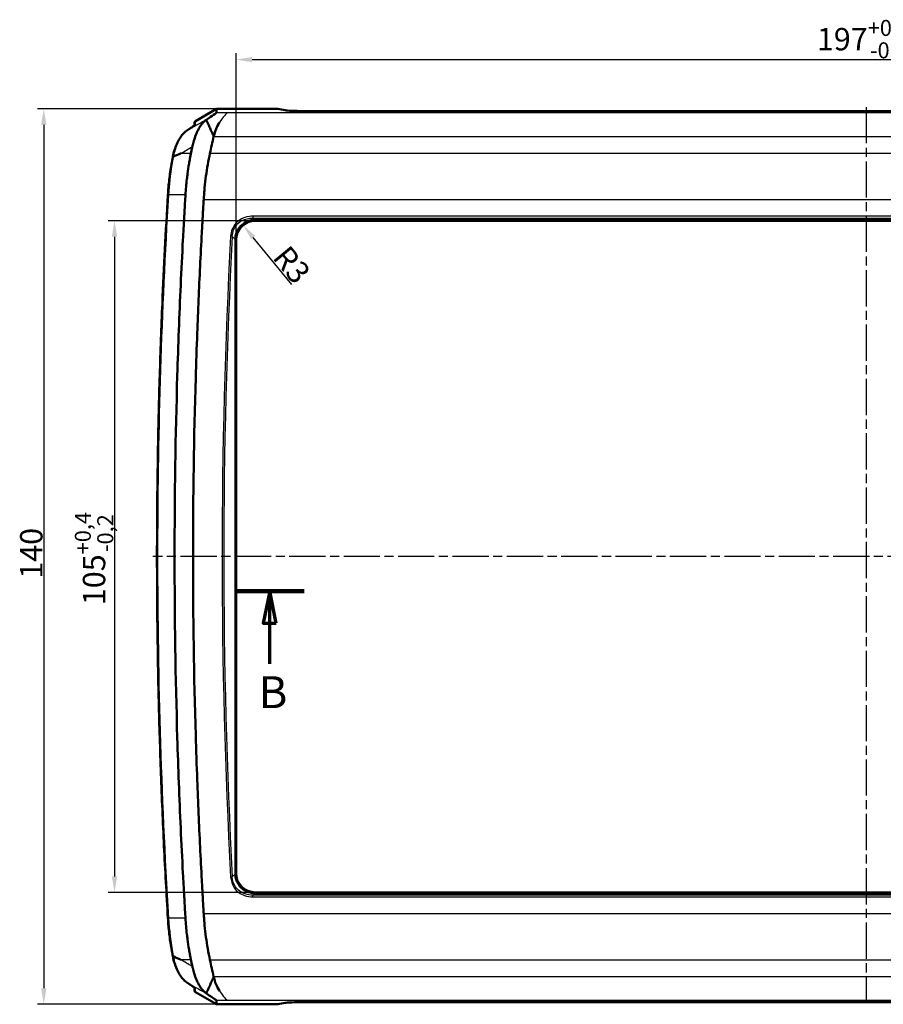
# Model space of a CAD drawing. Units: millimetres. Extents: x 1 to 1679, y 1 to 1185.
# Drawn here: x 162 to 297, y 875 to 1029 of the extents above; entities that cross this region are included whole.
import ezdxf

# ---------------------------------------------------------------- set-up
doc = ezdxf.new("R2010")
doc.units = ezdxf.units.MM
doc.linetypes.add('CHAIN', pattern=[0.3543, 0.2362, -0.0295, 0.0591, -0.0295])
doc.linetypes.add('DASH_DOT', pattern=[0.37, 0.24, -0.06, 0.01, -0.06])
for name, color, linetype, lineweight in [('Bemaßung (ISO)', 1, 'Continuous', 25), ('Mittellinie (ISO)', 1, 'DASH_DOT', 25), ('Schnittlinie (ISO)', 3, 'CHAIN', 70), ('Sichtbar (ISO)', 7, 'Continuous', 50), ('Sichtbar schmal (ISO)', 1, 'Continuous', 25), ('Skizziergeometrie (ISO)', 7, 'Continuous', 25)]:
    doc.layers.add(name, color=color, linetype=linetype, lineweight=lineweight)
doc.styles.add('3_5', font='isocpeur.ttf', dxfattribs={"width": 1.1})
doc.styles.add('5', font='isocpeur.ttf', dxfattribs={"width": 1.1})
doc.dimstyles.new('18-Bopla 3_5', dxfattribs={"dimtxt": 3.5, "dimasz": 2.5, "dimexe": 1, "dimexo": 0, "dimgap": 0.2, "dimtad": 1, "dimdec": 6, "dimrnd": 1e-08, "dimtxsty": '3_5', "dimcen": 0.09, "dimdle": 7, "dimclrd": 1, "dimclre": 1, "dimclrt": 5, "dimadec": 6, "dimazin": 2, "dimtfac": 0.714286, "dimtdec": 3, "dimtmove": 0, "dimatfit": 3, "dimfxl": 1, "dimtolj": 1, "dimlwd": 25, "dimlwe": 25, "dimarcsym": 0})

# ---------------------------------------------------------------- blocks, each defined once
blk = doc.blocks.new('2DTransSchnitt1')
at = {"layer": 'Schnittlinie (ISO)', "linetype": 'Continuous', "lineweight": 140}
for p, q in [((195.63, 347.96), (206.42, 347.96)), ((441.46, 347.96), (452.25, 347.96))]:
    blk.add_line(p, q, dxfattribs=at)
at = {"layer": 'Schnittlinie (ISO)', "linetype": 'Continuous'}
for p, q in [((201.02, 347.96), (200.02, 342.96)), ((201.02, 342.96), (201.02, 347.96)), ((202.02, 342.96), (201.02, 347.96)), ((446.86, 347.96), (445.86, 342.96)), ((446.86, 342.96), (446.86, 347.96)), ((447.86, 342.96), (446.86, 347.96)), ((200.02, 342.96), (202.02, 342.96)), ((201.02, 336.6), (201.02, 342.96)), ((445.86, 342.96), (447.86, 342.96)), ((446.86, 336.6), (446.86, 342.96))]:
    blk.add_line(p, q, dxfattribs=at)
at = {"layer": 'Schnittlinie (ISO)', "linetype": 'Continuous', "flags": 128}
for points in [[(202.02, 342.96), (201.02, 347.96), (200.02, 342.96), (202.02, 342.96)], [(447.86, 342.96), (446.86, 347.96), (445.86, 342.96), (447.86, 342.96)]]:
    blk.add_lwpolyline(points, dxfattribs=at)
at = {"layer": 'Schnittlinie (ISO)'}
for points in [[(202.02, 342.96), (201.02, 347.96), (200.02, 342.96), (202.02, 342.96)], [(447.86, 342.96), (446.86, 347.96), (445.86, 342.96), (447.86, 342.96)]]:
    blk.add_solid(points, dxfattribs=at)
at = {"layer": 'Schnittlinie (ISO)', "char_height": 5, "attachment_point": 7, "style": '5'}
for insert in [(199.3, 328.1), (445.14, 328.1)]:
    blk.add_mtext('B', dxfattribs=dict(at, insert=insert))
blk = doc.blocks.new('*D38')
at = {"layer": 'Bemaßung (ISO)', "color": 1, "linetype": 'Continuous', "lineweight": 25, "transparency": 16777216}
for p, q in [((195.77, 402.86), (195.77, 432.06)), ((198.27, 431.06), (390.27, 431.06)), ((392.77, 402.86), (392.77, 432.06))]:
    blk.add_line(p, q, dxfattribs=at)
at = {"layer": 'Bemaßung (ISO)', "color": 1, "linetype": 'Continuous', "transparency": 16777216}
for points in [[(198.27, 431.47), (198.27, 430.64), (195.77, 431.06)], [(390.27, 431.47), (390.27, 430.64), (392.77, 431.06)]]:
    blk.add_solid(points, dxfattribs=at)
at = {"layer": 'Bemaßung (ISO)', "color": 5, "linetype": 'Continuous', "lineweight": 25, "transparency": 16777216, "insert": (286.54, 431.26), "char_height": 3.5, "attachment_point": 7, "style": '3_5'}
blk.add_mtext('\\A1;197{\\H2.5;\\S+0,6^ -0,3;}', dxfattribs=at)
blk = doc.blocks.new('*D39')
at = {"layer": 'Bemaßung (ISO)', "color": 1, "linetype": 'Continuous', "lineweight": 25, "transparency": 16777216}
for p, q in [((198.77, 405.86), (175.77, 405.86)), ((176.77, 403.36), (176.77, 303.36)), ((198.77, 300.86), (175.77, 300.86))]:
    blk.add_line(p, q, dxfattribs=at)
at = {"layer": 'Bemaßung (ISO)', "color": 1, "linetype": 'Continuous', "transparency": 16777216}
for points in [[(176.35, 403.36), (177.18, 403.36), (176.77, 405.86)], [(176.35, 303.36), (177.18, 303.36), (176.77, 300.86)]]:
    blk.add_solid(points, dxfattribs=at)
at = {"layer": 'Bemaßung (ISO)', "color": 5, "linetype": 'Continuous', "lineweight": 25, "transparency": 16777216, "insert": (176.57, 345.76), "char_height": 3.5, "attachment_point": 7, "rotation": 90, "style": '3_5'}
blk.add_mtext('\\A1;105{\\H2.5;\\S+0,4^ -0,2;}', dxfattribs=at)
blk = doc.blocks.new('*D50')
at = {"layer": 'Bemaßung (ISO)', "color": 1, "linetype": 'Continuous', "lineweight": 25, "transparency": 16777216}
blk.add_line((204.48, 395.92), (198.45, 403.25), dxfattribs=at)
at = {"layer": 'Bemaßung (ISO)', "color": 1, "linetype": 'Continuous', "transparency": 16777216}
blk.add_solid([(198.77, 403.51), (198.13, 402.98), (196.86, 405.18)], dxfattribs=at)
at = {"layer": 'Bemaßung (ISO)', "color": 5, "linetype": 'Continuous', "lineweight": 25, "transparency": 16777216, "insert": (201.33, 400.07), "char_height": 3.5, "attachment_point": 7, "rotation": 309.4821, "style": '3_5'}
blk.add_mtext('\\A1;R3', dxfattribs=at)
blk = doc.blocks.new('*D52')
at = {"layer": 'Bemaßung (ISO)', "color": 1, "linetype": 'Continuous', "lineweight": 25, "transparency": 16777216}
for p, q in [((192.71, 423.36), (164.71, 423.36)), ((165.71, 420.86), (165.71, 285.86)), ((192.71, 283.36), (164.71, 283.36))]:
    blk.add_line(p, q, dxfattribs=at)
at = {"layer": 'Bemaßung (ISO)', "color": 1, "linetype": 'Continuous', "transparency": 16777216}
for points in [[(165.29, 420.86), (166.13, 420.86), (165.71, 423.36)], [(165.29, 285.86), (166.13, 285.86), (165.71, 283.36)]]:
    blk.add_solid(points, dxfattribs=at)
at = {"layer": 'Bemaßung (ISO)', "color": 5, "linetype": 'Continuous', "lineweight": 25, "transparency": 16777216, "insert": (165.51, 349.89), "char_height": 3.5, "attachment_point": 7, "rotation": 90, "style": '3_5'}
blk.add_mtext('\\A1;140', dxfattribs=at)
blk = doc.blocks.new('2804749')
at = {"layer": 'Mittellinie (ISO)', "linetype": 'CHAIN', "ltscale": 23.990969}
for p, q in [((294.2724242, 423.6466021), (294.2724242, 283.7528635)), ((405.2513361, 353.359243), (182.7391336, 353.359243))]:
    blk.add_line(p, q, dxfattribs=at)
at = {"layer": 'Sichtbar (ISO)'}
for p, q in [((192.7097409, 423.359243), (189.4224243, 421.458831)), ((192.6852738, 422.7735504), (192.7097409, 423.359243)), ((192.7097409, 423.359243), (202.2724242, 423.359243)), ((203.4182974, 423.1351234), (202.2724242, 423.359243)), ((382.2287735, 423.0185924), (206.3160749, 423.0185924)), ((188.561971, 420.2677713), (188.0322926, 419.9146425)), ((189.2724242, 421.1986837), (189.2724242, 420.776009)), ((198.6882333, 405.9745228), (389.8566151, 405.9745228)), ((389.7765356, 405.859243), (198.7683128, 405.859243)), ((195.6571444, 303.775052), (195.6571444, 402.9434339)), ((195.7724242, 402.8633544), (195.7724242, 303.8551316)), ((389.8566151, 300.7439631), (198.6882333, 300.7439631)), ((198.7683128, 300.859243), (389.7765356, 300.859243)), ((188.0322926, 286.8038434), (188.561971, 286.4507147)), ((189.2724242, 285.9425716), (189.2724242, 285.5198022)), ((189.4224243, 285.259655), (192.7097409, 283.359243)), ((192.7097409, 283.359243), (192.6852738, 283.9449356)), ((192.7097409, 283.359243), (202.2724242, 283.359243)), ((202.2724242, 283.359243), (203.4182974, 283.5833626)), ((206.3160749, 283.6998935), (382.2287735, 283.6998935))]:
    blk.add_line(p, q, dxfattribs=at)
for centre, major_axis, ratio, start_param, end_param in [((206.3160749, 423.1758158), (3, 0), 0.0524077793, 3.4033920414, 4.7123889804), ((189.5724242, 421.1986837), (0, 0.3003921), 0.9986948012, 0.5235984306, 1.5707963268), ((236.6728813, 387.859243), (0, -83), 0.5773502692, 4.3273262494, 4.3613028895), ((198.7765412, 402.8551259), (-2.1271387, 2.1271387), 0.9972646886, 5.4991566717, 7.0672139427), ((195.2536649, 406.3780023), (5.2065842, -0.2670599), 0.058089494, 5.4267646872, 5.4357291446), ((195.2536649, 406.3780023), (-0.2670599, 5.2065842), 0.058089494, 3.9890488161, 3.9980132735), ((195.2536649, 300.3404837), (0.2670599, 5.2065842), 0.058089494, 5.4267646849, 5.4357291446), ((198.7765412, 303.86336), (-2.1271387, -2.1271387), 0.9972646886, 5.4991566717, 7.0672139427), ((195.2536649, 300.3404837), (-5.2065842, -0.2670599), 0.058089494, 3.9890488161, 3.9980132735), ((236.6728813, 318.859243), (0, -83), 0.5773502692, 5.0634750712, 5.0974517114), ((189.5724242, 285.5198022), (0, -0.3003921), 0.9986948012, 4.7123889804, 5.7595868765), ((206.3160749, 283.5426702), (-3, 0), 0.0524077793, 4.7123889804, 6.0213859194)]:
    blk.add_ellipse(centre, major_axis=major_axis, ratio=ratio, start_param=start_param, end_param=end_param, dxfattribs=at)
for points, knots in [([(191.134185, 421.6620799), (191.1725649, 421.6875614), (191.230567, 421.7263501), (191.3864957, 421.8302917), (191.4096462, 421.845718), (191.9580938, 422.2115447), (192.1645021, 422.3624104), (192.5410252, 422.6398663), (192.6088857, 422.690962), (192.6814013, 422.75706), (192.6845588, 422.7681668), (192.6852738, 422.7735504)], [-0.36552330639, -0.36552330639, -0.36552330639, -0.36552330639, -0.31351453672, -0.31351453672, -0.3023808124, -0.3023808124, -0.06226910104, -0.06226910104, -0.02919982364, -0.02919982364, -0.00000099997, -0.00000099997, -0.00000099997, -0.00000099997]), ([(188.561971, 420.2677713), (188.6706928, 420.3402544), (188.7692385, 420.4071212), (188.9445354, 420.528597), (189.0213058, 420.5832257), (189.1513547, 420.6788772), (189.2047266, 420.7200162), (189.2846922, 420.7854848), (189.3119823, 420.8112256), (189.3203944, 420.8201818), (189.3210177, 420.8210201), (189.3210189, 420.8211069)], [-0.61183429182, -0.61183429182, -0.61183429182, -0.61183429182, -0.5071145367, -0.5071145367, -0.40239478158, -0.40239478158, -0.29767502646, -0.29767502646, -0.19295527134, -0.19295527134, -0.17631683096, -0.17631683096, -0.17631683096, -0.17631683096]), ([(188.9390536, 417.4651473), (188.9472529, 417.5047905), (188.9556825, 417.5443042), (188.9741153, 417.6282905), (188.9841819, 417.6727378), (189.0601854, 417.9988026), (189.1358287, 418.2737803), (189.3255503, 418.8828912), (189.4441542, 419.2094543), (189.6516087, 419.6952302), (189.7322576, 419.8672667), (189.9103839, 420.2133889), (190.0087437, 420.3858182), (190.1986676, 420.6852331), (190.2888089, 420.8147214), (190.4869241, 421.0711647), (190.5984124, 421.1982093), (190.7470083, 421.3465344), (190.7834536, 421.3813391), (190.8424563, 421.4351535), (190.8648356, 421.4549835), (190.9289923, 421.5101323), (190.9704676, 421.5437625), (191.02483, 421.5850121), (191.0370699, 421.5941185), (191.0589523, 421.6100709), (191.0685598, 421.6169645), (191.0869758, 421.6299661), (191.0957717, 421.6360853), (191.1103011, 421.6460434), (191.1160009, 421.6499127), (191.1217246, 421.6537609)], [-0.62325787017, -0.62325787017, -0.62325787017, -0.62325787017, -0.61031168981, -0.61031168981, -0.59563794959, -0.59563794959, -0.5021903796, -0.5021903796, -0.38136626787, -0.38136626787, -0.31098010614, -0.31098010614, -0.23292095986, -0.23292095986, -0.16621263748, -0.16621263748, -0.09155761488, -0.09155761488, -0.06745325752, -0.06745325752, -0.05276167441, -0.05276167441, -0.02556067248, -0.02556067248, -0.01770662736, -0.01770662736, -0.0116135588, -0.0116135588, -0.00609826714, -0.00609826714, -0.00255977343, -0.00255977343, -0.00255977343, -0.00255977343]), ([(191.134185, 421.6620799), (191.1324303, 421.6618717), (191.1307662, 421.6614859), (191.128049, 421.6604174), (191.1269484, 421.6598236), (191.125138, 421.6584886), (191.1243987, 421.6577989), (191.1230711, 421.6562175), (191.1224906, 421.6553291), (191.1214624, 421.653267), (191.1210404, 421.6520843), (191.1202264, 421.6486976), (191.1200428, 421.6463728), (191.1203432, 421.6382261), (191.1219667, 421.631914), (191.1410619, 421.5782257), (191.2514849, 421.3680461), (191.5289567, 420.7599534), (191.6054768, 420.5772994), (191.8039781, 420.0916167), (191.8841291, 419.8895287), (192.0988662, 419.4481314), (192.2321681, 419.2348003), (192.2617624, 419.0354768)], [-0.26341039599, -0.26341039599, -0.26341039599, -0.26341039599, -0.25980604881, -0.25980604881, -0.25701621625, -0.25701621625, -0.25474352245, -0.25474352245, -0.252435412, -0.252435412, -0.24988696063, -0.24988696063, -0.24567842214, -0.24567842214, -0.23610023088, -0.23610023088, -0.16423862356, -0.16423862356, -0.11762587496, -0.11762587496, -0.06506130624, -0.06506130624, -0.000001, -0.000001, -0.000001, -0.000001]), ([(193.169033, 421.2635362), (192.9318965, 420.8971712), (192.7644825, 420.5423073), (192.5661747, 420.0553066), (192.4832693, 419.8435256), (192.4119857, 419.5440674), (192.4090211, 419.4627137), (192.3955031, 419.3652459), (192.3903112, 419.3384017), (192.3761092, 419.2913282), (192.3691719, 419.2728505), (192.3499528, 419.2301081), (192.3382036, 419.2093212), (192.3125423, 419.1664182), (192.2980284, 419.1443098), (192.2812507, 419.1118073), (192.2767517, 419.1020436), (192.2696789, 419.083205), (192.2669474, 419.0742142), (192.2629392, 419.0553021), (192.2617826, 419.0454307), (192.2617624, 419.0354768)], [0.000001, 0.000001, 0.000001, 0.000001, 0.17996942846, 0.17996942846, 0.28987192181, 0.28987192181, 0.36674387377, 0.36674387377, 0.39928666552, 0.39928666552, 0.42138615231, 0.42138615231, 0.45076849448, 0.45076849448, 0.49025513608, 0.49025513608, 0.50673790008, 0.50673790008, 0.52121972047, 0.52121972047, 0.53662588142, 0.53662588142, 0.53662588142, 0.53662588142]), ([(188.0322926, 419.9146425), (187.823643, 419.775539), (187.6281406, 419.599667), (187.2628077, 419.1899864), (187.0928316, 418.9559946), (186.7776621, 418.4402056), (186.6325101, 418.158377), (186.3676794, 417.5559808), (186.2480124, 417.2354071), (186.0351674, 416.5636272), (185.9419743, 416.2123242), (185.8627055, 415.8496894)], [0.00000000001, 0.00000000001, 0.00000000001, 0.00000000001, 0.11598170769, 0.11598170769, 0.23196341538, 0.23196341538, 0.34794512307, 0.34794512307, 0.46392683076, 0.46392683076, 0.57990853844, 0.57990853844, 0.57990853844, 0.57990853844]), ([(188.9390536, 417.4651473), (188.9237648, 417.3912269), (188.9082999, 417.3171574), (188.8705848, 417.137432), (188.8480689, 417.0308877), (188.788148, 416.7472639), (188.7498328, 416.5656112), (188.7117683, 416.383293)], [-0.11913944118, -0.11913944118, -0.11913944118, -0.11913944118, -0.09443815462, -0.09443815462, -0.05914338064, -0.05914338064, -0.00000100009, -0.00000100009, -0.00000100009, -0.00000100009]), ([(185.1139703, 409.8905592), (185.1386533, 410.2980844), (185.1685184, 410.7043955), (185.2384802, 411.5135254), (185.2785767, 411.9163443), (185.3688257, 412.7174874), (185.4189781, 413.1158118), (185.5291254, 413.9070242), (185.5891203, 414.2999122), (185.7187064, 415.0793681), (185.7882974, 415.465936), (185.8625489, 415.8489302)], [0, 0, 0, 0, 0.12237643094, 0.12237643094, 0.24475286187, 0.24475286187, 0.36712929281, 0.36712929281, 0.48950572374, 0.48950572374, 0.61188215468, 0.61188215468, 0.61188215468, 0.61188215468]), ([(186.0130885, 415.9030586), (185.9795936, 415.9027901), (185.9500651, 415.8996178), (185.9022616, 415.8878217), (185.8844447, 415.8793105), (185.8676603, 415.8626588), (185.8639271, 415.8560383), (185.862549, 415.8489301)], [-0.046516000547, -0.046516000547, -0.046516000547, -0.046516000547, -0.034798182647, -0.034798182647, -0.023079770654, -0.023079770654, -0.016468772413, -0.016468772413, -0.016468772413, -0.016468772413]), ([(186.0179615, 415.9041607), (186.0163799, 415.9034873), (186.0147957, 415.9030943), (186.0131804, 415.9030596), (186.0131344, 415.9030589), (186.0130885, 415.9030586)], [0, 0, 0, 0, 0.00054733930043, 0.00054733930043, 0.0005634093593, 0.0005634093593, 0.0005634093593, 0.0005634093593]), ([(186.0179615, 415.9041607), (186.0449136, 415.9156361), (186.0718692, 415.9271107), (186.4326458, 416.0806575), (186.7670377, 416.2226276), (187.1167788, 416.3707487), (187.1315903, 416.3770209), (187.1464031, 416.383293)], [0.11269685281, 0.11269685281, 0.11269685281, 0.11269685281, 0.12202425293, 0.12202425293, 0.23751931729, 0.23751931729, 0.24262650807, 0.24262650807, 0.24262650807, 0.24262650807]), ([(188.7117683, 416.383293), (188.6948892, 416.3024468), (188.6783424, 416.2215128), (188.6259376, 415.960071), (188.591232, 415.7789875), (188.5087286, 415.3340925), (188.4619885, 415.0696387), (188.3280196, 414.2711926), (188.2473459, 413.732948), (188.1406702, 412.920232), (188.1075527, 412.6496565), (188.0305821, 411.9704037), (187.9897934, 411.5606657), (187.9180636, 410.7352344), (187.8868424, 410.3219624), (187.8625863, 409.9084991)], [-0.66632740055, -0.66632740055, -0.66632740055, -0.66632740055, -0.64034192209, -0.64034192209, -0.58260957603, -0.58260957603, -0.49914027016, -0.49914027016, -0.33208796715, -0.33208796715, -0.24924862095, -0.24924862095, -0.12494702624, -0.12494702624, -0.000001, -0.000001, -0.000001, -0.000001]), ([(191.6759458, 416.4044245), (191.5580221, 415.8517489), (191.4447057, 415.2589953), (191.2376126, 414.0544428), (191.1459518, 413.4544348), (190.9852955, 412.2510093), (190.915132, 411.6431734), (190.8269092, 410.7263637), (190.8001347, 410.4194803), (190.7517551, 409.8070052), (190.7295243, 409.4947187), (190.7122083, 409.1885152)], [0.000001, 0.000001, 0.000001, 0.000001, 0.18008367165, 0.18008367165, 0.35470211815, 0.35470211815, 0.52670451658, 0.52670451658, 0.61213307882, 0.61213307882, 0.69812822061, 0.69812822061, 0.69812822061, 0.69812822061]), ([(185.1139703, 296.8279268), (185.00039, 298.7031769), (184.8924409, 300.5797906), (184.6878323, 304.3354776), (184.5911728, 306.2145509), (184.4091676, 309.9748878), (184.323822, 311.8561513), (184.1644662, 315.6205978), (184.0904561, 317.5037807), (183.9537901, 321.2717936), (183.8911343, 323.1566236), (183.7771928, 326.9276574), (183.7259072, 328.8138611), (183.6347192, 332.5873682), (183.5948169, 334.4746714), (183.5264056, 338.2501028), (183.4978967, 340.1382308), (183.4522795, 343.9150366), (183.4351712, 345.8037144), (183.4123597, 349.5813445), (183.4066565, 351.4702968), (183.4066565, 355.2482011), (183.4123598, 357.1371532), (183.4351713, 360.9147823), (183.4522796, 362.8034594), (183.4978968, 366.5802638), (183.5264057, 368.4683911), (183.594817, 372.2438209), (183.6347194, 374.1311235), (183.7259073, 377.9046292), (183.7771929, 379.7908323), (183.8911344, 383.5618649), (183.9537902, 385.4466945), (184.0904561, 389.2147066), (184.1644663, 391.0978892), (184.3636609, 395.8034467), (184.4959305, 398.6246219), (184.7859, 404.2617406), (184.9435999, 407.0776839), (185.1139703, 409.8905592)], [0, 0, 0, 0, 0.5665044824, 0.5665044824, 1.1330089647, 1.1330089647, 1.6995134471, 1.6995134471, 2.2660179294, 2.2660179294, 2.8325224118, 2.8325224118, 3.3990268941, 3.3990268941, 3.9655313765, 3.9655313765, 4.5320358588, 4.5320358588, 5.0985403412, 5.0985403412, 5.6650448235, 5.6650448235, 6.2315493059, 6.2315493059, 6.7980537882, 6.7980537882, 7.3645582706, 7.3645582706, 7.9310627529, 7.9310627529, 8.4975672353, 8.4975672353, 9.0640717176, 9.0640717176, 9.6305762, 9.6305762, 10.4803329235, 10.4803329235, 11.330089647, 11.330089647, 11.330089647, 11.330089647]), ([(187.8625863, 409.9084991), (187.8414301, 409.5478753), (187.8149357, 409.1219326), (187.7563351, 408.1364591), (187.7313825, 407.7035688), (187.6895382, 406.9751337), (187.6727307, 406.6816301), (187.5896049, 405.2162453), (187.5252032, 404.0422885), (187.338599, 400.5190735), (187.2230069, 398.1684658), (186.902848, 391.1114784), (186.7248518, 386.4007971), (186.2973934, 372.2535304), (186.1547327, 362.8082698), (186.1547327, 343.9102162), (186.2973934, 334.4649556), (186.7248518, 320.3176889), (186.902848, 315.6070075), (187.2230069, 308.5500202), (187.3385991, 306.1994125), (187.5252032, 302.6761975), (187.5896049, 301.5022407), (187.6727307, 300.0368557), (187.6895382, 299.7433521), (187.7313825, 299.0149177), (187.7563351, 298.5820273), (187.8149354, 297.5965588), (187.84143, 297.1706126), (187.8625863, 296.8099868)], [-7.9599085372, -7.9599085372, -7.9599085372, -7.9599085372, -7.850929633, -7.850929633, -7.7601237648, -7.7601237648, -7.698455385, -7.698455385, -7.450569208, -7.450569208, -6.954811504, -6.954811504, -5.9632584145, -5.9632584145, -3.9799545946, -3.9799545946, -1.9966507736, -1.9966507736, -1.0050976857, -1.0050976857, -0.5093399832, -0.5093399832, -0.261453805, -0.261453805, -0.1997853859, -0.1997853859, -0.1089795058, -0.1089795058, -0.000001, -0.000001, -0.000001, -0.000001]), ([(190.7122083, 409.1885152), (190.6937105, 408.8614114), (190.6746944, 408.5606733), (190.6256104, 407.7306054), (190.6018941, 407.3180575), (190.5688423, 406.7460457), (190.5551936, 406.5083083), (190.5225577, 405.9334285), (190.5041178, 405.6051374), (190.4618388, 404.8466856), (190.4378166, 404.4111209), (190.31982, 402.2418359), (190.2301292, 400.5000019), (189.9757991, 395.2775208), (189.8255601, 391.7918236), (189.607892, 385.9783237), (189.5295042, 383.651413), (189.1810365, 372.0121431), (189.0414841, 362.6875022), (189.0414841, 344.0309838), (189.1810365, 334.7063428), (189.5295042, 323.067073), (189.607892, 320.7401623), (189.8255601, 314.9266623), (189.9757991, 311.4409652), (190.2301292, 306.2184839), (190.31982, 304.4766497), (190.4378166, 302.307365), (190.4618388, 301.8718003), (190.5041178, 301.1133485), (190.5225577, 300.7850572), (190.5551937, 300.210177), (190.5688423, 299.9724399), (190.6018941, 299.40043), (190.6256104, 298.9878798), (190.6746946, 298.1578094), (190.6937106, 297.8570747), (190.7122083, 297.5299707)], [0.000001, 0.000001, 0.000001, 0.000001, 0.0988169523, 0.0988169523, 0.1741981433, 0.1741981433, 0.2303102523, 0.2303102523, 0.3026806786, 0.3026806786, 0.3989193704, 0.3989193704, 0.7824771345, 0.7824771345, 1.5482557437, 1.5482557437, 2.0585888142, 2.0585888142, 4.1001914778, 4.1001914778, 6.1417941462, 6.1417941462, 6.6521272215, 6.6521272215, 7.4179058397, 7.4179058397, 7.8014636555, 7.8014636555, 7.8977023934, 7.8977023934, 7.9700728706, 7.9700728706, 8.0261851965, 8.0261851965, 8.1015664231, 8.1015664231, 8.2003833625, 8.2003833625, 8.2003833625, 8.2003833625]), ([(195.6571281, 402.9786504), (195.656931, 403.1936058), (195.6815841, 403.4248684), (195.7891882, 403.8887165), (195.8758728, 404.1205003), (196.1132857, 404.5902342), (196.3247516, 404.8820686), (196.7495985, 405.3069156), (197.041433, 405.5183815), (197.5111669, 405.7557943), (197.7429507, 405.8424789), (198.2067988, 405.9500831), (198.4380614, 405.9747362), (198.6530167, 405.974539)], [1.94649766549, 1.94649766549, 1.94649766549, 1.94649766549, 2.01036666462, 2.01036666462, 2.07824927747, 2.07824927747, 2.16837291796, 2.16837291796, 2.25849655845, 2.25849655845, 2.32637917131, 2.32637917131, 2.39024817043, 2.39024817043, 2.39024817043, 2.39024817043]), ([(198.6530167, 300.7439469), (198.4317928, 300.743744), (198.1915296, 300.7700447), (197.723864, 300.8825493), (197.4965243, 300.9691173), (197.0346006, 301.2049215), (196.7468954, 301.4142735), (196.3274547, 301.8337142), (196.1181028, 302.1214194), (195.8822985, 302.583343), (195.7957305, 302.8106828), (195.6832259, 303.2783484), (195.6569252, 303.5186116), (195.6571281, 303.7398355)], [1.94412178784, 1.94412178784, 1.94412178784, 1.94412178784, 2.01042875758, 2.01042875758, 2.07714737923, 2.07714737923, 2.16612418677, 2.16612418677, 2.25510099431, 2.25510099431, 2.32181961596, 2.32181961596, 2.38812658479, 2.38812658479, 2.38812658479, 2.38812658479]), ([(190.7122083, 297.5299707), (190.7295241, 297.2237678), (190.751755, 296.9114814), (190.8001346, 296.2990063), (190.8269092, 295.9921225), (190.915132, 295.0753123), (190.9852956, 294.4674763), (191.1459518, 293.2640511), (191.2376127, 292.6640429), (191.4447059, 291.4594896), (191.5580223, 290.866736), (191.6759458, 290.3140615)], [0.000001, 0.000001, 0.000001, 0.000001, 0.0925027363, 0.0925027363, 0.18439519119, 0.18439519119, 0.3694118887, 0.3694118887, 0.5572427435, 0.5572427435, 0.75095172747, 0.75095172747, 0.75095172747, 0.75095172747]), ([(185.8625489, 290.8695558), (185.7882974, 291.25255), (185.7187064, 291.6391179), (185.5891203, 292.4185738), (185.5291254, 292.8114618), (185.4189781, 293.6026742), (185.3688257, 294.0009985), (185.2785767, 294.8021417), (185.2384802, 295.2049605), (185.1685184, 296.0140905), (185.1386533, 296.4204016), (185.1139703, 296.8279268)], [0.53245827981, 0.53245827981, 0.53245827981, 0.53245827981, 0.65483471074, 0.65483471074, 0.77721114168, 0.77721114168, 0.89958757261, 0.89958757261, 1.02196400355, 1.02196400355, 1.14434043449, 1.14434043449, 1.14434043449, 1.14434043449]), ([(187.8625863, 296.8099868), (187.8868424, 296.3965233), (187.9180636, 295.9832512), (187.9897934, 295.15782), (188.0305821, 294.7480822), (188.1075527, 294.0688294), (188.1406702, 293.7982539), (188.2473458, 292.9855381), (188.3280196, 292.4472936), (188.4619883, 291.6488479), (188.5087284, 291.3843943), (188.5912321, 290.9394983), (188.625938, 290.7584135), (188.6783428, 290.4969713), (188.6948894, 290.4160382), (188.7117683, 290.335193)], [-0.67248915518, -0.67248915518, -0.67248915518, -0.67248915518, -0.54638773016, -0.54638773016, -0.4209366864, -0.4209366864, -0.33733129356, -0.33733129356, -0.16873421807, -0.16873421807, -0.08449313522, -0.08449313522, -0.02622647315, -0.02622647315, -0.000001, -0.000001, -0.000001, -0.000001]), ([(186.0130885, 290.8154274), (185.9795936, 290.8156958), (185.9500651, 290.8188682), (185.9022616, 290.8306643), (185.8844447, 290.8391755), (185.8676603, 290.8558272), (185.8639271, 290.8624476), (185.862549, 290.8695558)], [0, 0, 0, 0, 0.011717707145, 0.011717707145, 0.023436008377, 0.023436008377, 0.030046944131, 0.030046944131, 0.030046944131, 0.030046944131]), ([(185.8627055, 290.8687966), (185.9419743, 290.5061618), (186.0351674, 290.1548588), (186.2480124, 289.4830789), (186.3676794, 289.1625052), (186.6325101, 288.560109), (186.7776621, 288.2782803), (187.0928316, 287.7624914), (187.2628077, 287.5284996), (187.6281406, 287.1188189), (187.823643, 286.942947), (188.0322926, 286.8038434)], [0.02424470723, 0.02424470723, 0.02424470723, 0.02424470723, 0.14022641492, 0.14022641492, 0.25620812261, 0.25620812261, 0.3721898303, 0.3721898303, 0.48817153799, 0.48817153799, 0.60415324567, 0.60415324567, 0.60415324567, 0.60415324567]), ([(186.0130885, 290.8154274), (186.013297, 290.8154257), (186.0135075, 290.8154177), (186.0151322, 290.815306), (186.0165508, 290.8149259), (186.0179615, 290.8143253)], [0.2201101726355, 0.2201101726355, 0.2201101726355, 0.2201101726355, 0.2203760360016, 0.2203760360016, 0.2221419225586, 0.2221419225586, 0.2221419225586, 0.2221419225586]), ([(187.1464031, 290.335193), (187.1315903, 290.3414651), (187.1167789, 290.3477373), (186.7400088, 290.5073056), (186.3786582, 290.6607517), (186.0179615, 290.8143253)], [-0.00510720951, -0.00510720951, -0.00510720951, -0.00510720951, 0, 0, 0.1248158522, 0.1248158522, 0.1248158522, 0.1248158522]), ([(188.7117683, 290.335193), (188.7498327, 290.152875), (188.7881478, 289.9712225), (188.8480689, 289.6875975), (188.8705849, 289.5810525), (188.9083001, 289.4013271), (188.9237649, 289.3272584), (188.9390536, 289.2533386)], [-0.11639353068, -0.11639353068, -0.11639353068, -0.11639353068, -0.0586142057, -0.0586142057, -0.02413270212, -0.02413270212, -0.00000099997, -0.00000099997, -0.00000099997, -0.00000099997]), ([(191.1217445, 285.0647117), (191.1174498, 285.0675991), (191.1131685, 285.0704984), (191.1013742, 285.0785432), (191.0938892, 285.0837138), (191.0773306, 285.0952971), (191.0682763, 285.1017285), (191.0484968, 285.1159912), (191.0377937, 285.1238482), (190.9997135, 285.1522943), (190.9726371, 285.1734354), (190.9018451, 285.2310034), (190.8589967, 285.2681033), (190.7778453, 285.3424013), (190.740269, 285.3784677), (190.6400071, 285.4791787), (190.5776798, 285.5465835), (190.458812, 285.6849969), (190.4018069, 285.7561354), (190.2655398, 285.9374418), (190.1876223, 286.0507147), (190.0093706, 286.3316137), (189.9110539, 286.5038895), (189.7329031, 286.8498804), (189.6521977, 287.0219552), (189.4445645, 287.5079368), (189.3258537, 287.8346936), (189.1359552, 288.4442433), (189.0602388, 288.7194537), (188.9841797, 289.0457586), (188.974114, 289.0902015), (188.9556823, 289.1741828), (188.9472528, 289.213696), (188.9390536, 289.2533386)], [-0.62160783471, -0.62160783471, -0.62160783471, -0.62160783471, -0.61894988526, -0.61894988526, -0.6142646781, -0.6142646781, -0.6085367355, -0.6085367355, -0.60168945768, -0.60168945768, -0.58405836056, -0.58405836056, -0.55541574877, -0.55541574877, -0.5304385354, -0.5304385354, -0.48840861097, -0.48840861097, -0.44817434743, -0.44817434743, -0.39035405367, -0.39035405367, -0.31236854524, -0.31236854524, -0.24197482407, -0.24197482407, -0.1211061287, -0.1211061287, -0.02760900887, -0.02760900887, -0.01294165424, -0.01294165424, 0, 0, 0, 0]), ([(189.3210362, 285.8975081), (189.3211622, 285.8970837), (189.308759, 285.9106332), (189.2613977, 285.9526572), (189.2189091, 285.9873556), (189.1098031, 286.0706994), (189.042974, 286.1196494), (188.8869249, 286.230235), (188.7976683, 286.291911), (188.6545731, 286.3887581), (188.6092337, 286.4192054), (188.561971, 286.4507147)], [0.17631682867, 0.17631682867, 0.17631682867, 0.17631682867, 0.2521520648, 0.2521520648, 0.35687181992, 0.35687181992, 0.46159157504, 0.46159157504, 0.56631133016, 0.56631133016, 0.61183429182, 0.61183429182, 0.61183429182, 0.61183429182]), ([(192.2617624, 287.6830092), (192.232822, 287.4840863), (192.1020995, 287.2789187), (191.8858506, 286.8335617), (191.8046947, 286.6310085), (191.6362343, 286.2197115), (191.5376151, 285.979246), (191.2649089, 285.3825979), (191.1417695, 285.1437197), (191.1218535, 285.0870691), (191.1202101, 285.0805836), (191.1199562, 285.0722785), (191.1201547, 285.069938), (191.1209937, 285.0665178), (191.1214279, 285.065318), (191.122485, 285.0632206), (191.1230829, 285.062315), (191.1244503, 285.0607026), (191.1252121, 285.0599996), (191.127044, 285.0586649), (191.1281379, 285.0580769), (191.1308239, 285.0570154), (191.1324604, 285.0566253), (191.134185, 285.0564061)], [-0.091116500308, -0.091116500308, -0.091116500308, -0.091116500308, -0.060515889234, -0.060515889234, -0.037132370461, -0.037132370461, -0.02369852582, -0.02369852582, -0.006325792644, -0.006325792644, -0.004078386995, -0.004078386995, -0.003108205656, -0.003108205656, -0.002516293411, -0.002516293411, -0.001977068774, -0.001977068774, -0.001445143961, -0.001445143961, -0.000812885857, -0.000812885857, -0.000000989311, -0.000000989311, -0.000000989311, -0.000000989311]), ([(192.2617624, 287.6830092), (192.2617795, 287.6746066), (192.2626071, 287.6662327), (192.2697665, 287.6227668), (192.2854244, 287.5880418), (192.3135555, 287.4898762), (192.3213057, 287.4499304), (192.3621658, 287.2872955), (192.4620513, 286.9188785), (192.7646157, 286.1758741), (192.9320304, 285.8211079), (193.169033, 285.4549497)], [0.000001000001, 0.000001000001, 0.000001000001, 0.000001000001, 0.002720930014, 0.002720930014, 0.014268086598, 0.014268086598, 0.023548179219, 0.023548179219, 0.03956468342, 0.03956468342, 0.050573456455, 0.050573456455, 0.050573456455, 0.050573456455]), ([(191.134185, 285.0564061), (191.4450975, 284.8499829), (191.7442711, 284.6496423), (192.1050581, 284.3973633), (192.2138703, 284.3195658), (192.3445495, 284.2238481), (192.359602, 284.211887), (192.4101077, 284.1723685), (192.4678033, 284.13278), (192.5557918, 284.0674121), (192.6151026, 284.0222058), (192.6816321, 283.9608687), (192.684591, 283.9500769), (192.6852738, 283.9449356)], [0.000001, 0.000001, 0.000001, 0.000001, 0.1924453157, 0.1924453157, 0.2884020111, 0.2884020111, 0.32036148364, 0.32036148364, 0.38122869991, 0.38122869991, 0.45362536231, 0.45362536231, 0.52123411914, 0.52123411914, 0.52123411914, 0.52123411914])]:
    blk.add_open_spline(points, degree=3, knots=knots, dxfattribs=at)
at = {"layer": 'Sichtbar schmal (ISO)'}
for p, q in [((192.6852738, 422.7735504), (194.5210265, 422.7735504)), ((194.5210265, 422.7735504), (394.0238219, 422.7735504)), ((188.0487059, 419.9244981), (188.5783843, 420.2776269)), ((189.4224243, 420.9266677), (189.4224243, 421.458831)), ((192.2617624, 419.0354768), (396.283086, 419.0354768)), ((188.7117683, 416.383293), (187.1464031, 416.383293)), ((396.8689026, 416.4044245), (191.6759458, 416.4044245)), ((187.8625863, 409.9084991), (185.2645101, 409.9084991)), ((190.7122083, 409.1885152), (397.8326401, 409.1885152)), ((198.3856492, 406.5664741), (198.3856492, 406.2771069)), ((390.1591992, 406.5664741), (198.3856492, 406.5664741)), ((198.3856492, 406.2771069), (390.1591992, 406.2771069)), ((198.6882333, 405.9745228), (198.3856492, 406.2771069)), ((198.7683128, 405.859243), (198.6530167, 405.974539)), ((195.1815954, 403.4189829), (195.6571444, 402.9434339)), ((195.6571281, 402.9786504), (195.7724242, 402.8633544)), ((195.6571444, 303.775052), (195.1815954, 303.2995031)), ((195.7724242, 303.8551316), (195.6571281, 303.7398355)), ((198.3856492, 300.4413791), (198.6882333, 300.7439631)), ((198.3856492, 300.1520119), (198.3856492, 300.4413791)), ((390.1591992, 300.4413791), (198.3856492, 300.4413791)), ((198.6530167, 300.7439469), (198.7683128, 300.859243)), ((198.3856492, 300.1520119), (390.1591992, 300.1520119)), ((397.8326401, 297.5299707), (190.7122083, 297.5299707)), ((187.8625863, 296.8099868), (185.2645101, 296.8099868)), ((188.7117683, 290.335193), (187.1464031, 290.335193)), ((191.6759458, 290.3140615), (396.8689026, 290.3140615)), ((188.5783843, 286.4408591), (188.0487059, 286.7939878)), ((192.2617624, 287.6830092), (396.283086, 287.6830092)), ((189.4224243, 285.259655), (189.4224243, 285.7918182)), ((194.5210265, 283.9449356), (192.6852738, 283.9449356)), ((394.0238219, 283.9449356), (194.5210265, 283.9449356))]:
    blk.add_line(p, q, dxfattribs=at)
for centre, major_axis, ratio, start_param, end_param in [((188.7283842, 420.0181583), (-0.1664132, 0.249613), 0.821581563, 6.205518612, 6.2831853072), ((183.1224243, 417.2846103), (6.2984492, 3.6483094), 0.0383127054, 5.7373979487, 6.2609967243), ((189.5724242, 420.6671992), (0.3, 0), 0.9986948012, 2.0943947574, 2.6558038726), ((188.1987058, 419.6650296), (-0.1664132, 0.249613), 0.821581563, 6.2055186125, 6.2831853072), ((185.4134215, 409.872422), (-0.2994512, 0.0181372), 0.1041456428, 5.2391474074, 6.2831853072), ((505.1744335, 353.359243), (0, -540), 0.577029519, 4.6195007087, 4.8052772521), ((505.4342411, 353.359243), (0, 539.7), 0.5773502692, 1.4779080551, 1.6636845985), ((194.9217878, 403.4189829), (-0.299567, 0.0161119), 0.0926220361, 3.667685775, 4.7173705083), ((194.9217878, 303.2995031), (-0.299567, -0.0161119), 0.0926220361, 1.5658147989, 2.6154995322), ((185.4134215, 296.8460639), (-0.2994512, -0.0181372), 0.1041456428, 0, 1.0440378998), ((188.1987058, 287.0534564), (-0.1664132, -0.249613), 0.821581563, 0, 0.0776666952), ((188.7283842, 286.7003277), (-0.1664132, -0.249613), 0.821581563, 0, 0.0776666952), ((183.1224243, 289.4338756), (6.2984492, -3.6483094), 0.0383127054, 0.0221885828, 0.5457873584), ((189.5724242, 286.0512868), (0.3, 0), 0.9986948012, 3.6277871704, 4.1887905498)]:
    blk.add_ellipse(centre, major_axis=major_axis, ratio=ratio, start_param=start_param, end_param=end_param, dxfattribs=at)
for points, knots in [([(194.5210265, 422.7735504), (194.3926261, 422.7368647), (194.1912719, 422.5719677), (193.7099008, 422.0343899), (193.4365268, 421.6759302), (193.169033, 421.2635362)], [0.94363670856, 0.94363670856, 0.94363670856, 0.94363670856, 1.15472895463, 1.15472895463, 1.35258534596, 1.35258534596, 1.35258534596, 1.35258534596]), ([(191.1227163, 421.6556152), (190.2963869, 421.1898291), (189.4713349, 420.7251232), (188.6475919, 420.2615028), (188.4478861, 420.1491041), (188.2482572, 420.0367691), (188.0487059, 419.9244981)], [-1.63449680419, -1.63449680419, -1.63449680419, -1.63449680419, -1.34146420179, -1.34146420179, -1.34146420179, -1.27042226981, -1.27042226981, -1.27042226981, -1.27042226981]), ([(186.0130885, 415.9030586), (186.0359104, 416.0182845), (186.0601203, 416.1323022), (186.2559839, 416.9952979), (186.486822, 417.686387), (186.9876102, 418.7316122), (187.2362705, 419.1264563), (187.6805511, 419.635169), (187.8611231, 419.7988316), (188.0487059, 419.9244981)], [-0.58019407464, -0.58019407464, -0.58019407464, -0.58019407464, -0.54389031386, -0.54389031386, -0.30216128548, -0.30216128548, -0.11621587904, -0.11621587904, -0.00000000001, -0.00000000001, -0.00000000001, -0.00000000001]), ([(187.1464031, 416.383293), (187.7268912, 416.7335538), (188.3081444, 417.0843347), (188.8901513, 417.4356301), (188.9064515, 417.4454688), (188.9227523, 417.4553078), (188.9390536, 417.4651473)], [1.13648202922, 1.13648202922, 1.13648202922, 1.13648202922, 1.34146420179, 1.34146420179, 1.34146420179, 1.34720510345, 1.34720510345, 1.34720510345, 1.34720510345]), ([(185.2645101, 409.9084991), (185.3607934, 411.4981695), (185.5357916, 413.0685735), (185.8557513, 415.0326953), (185.9339072, 415.4708128), (186.0179615, 415.9041607)], [0, 0, 0, 0, 0.47447634321, 0.47447634321, 0.61229270937, 0.61229270937, 0.61229270937, 0.61229270937]), ([(185.2645101, 296.8099868), (184.0919626, 316.1691553), (183.5206977, 335.6742251), (183.5937859, 373.4650613), (184.1647416, 391.7509366), (185.2645101, 409.9084991)], [0, 0, 0, 0, 5.8464879121, 5.8464879121, 11.330089647, 11.330089647, 11.330089647, 11.330089647]), ([(198.3856492, 406.5664741), (198.2115649, 406.5664741), (198.0375092, 406.5560138), (197.2783461, 406.4607384), (196.705305, 406.2535226), (195.7467311, 405.561332), (195.3701786, 405.0751976), (195.0172384, 404.1818888), (194.9416088, 403.8155456), (194.9217878, 403.4468093)], [0, 0, 0, 0, 0.05222530489, 0.05222530489, 0.22953239809, 0.22953239809, 0.40744796874, 0.40744796874, 0.5186452004, 0.5186452004, 0.5186452004, 0.5186452004]), ([(195.1815954, 403.4189829), (195.1952846, 403.7629868), (195.2613, 404.103864), (195.5801762, 404.9323917), (195.9265641, 405.3803352), (196.8155231, 406.0114629), (197.3496637, 406.195874), (198.0596337, 406.272838), (198.2225597, 406.2798556), (198.3856492, 406.2771069)], [-0.5186452004, -0.5186452004, -0.5186452004, -0.5186452004, -0.40744796874, -0.40744796874, -0.22953239809, -0.22953239809, -0.05222530489, -0.05222530489, 0, 0, 0, 0]), ([(194.9217878, 303.2716767), (194.9541015, 302.6705361), (195.1394251, 302.0745351), (195.8681409, 301.00678), (196.4557426, 300.5803936), (197.5195969, 300.2170691), (197.953128, 300.1520119), (198.3856492, 300.1520119)], [0, 0, 0, 0, 0.18128174261, 0.18128174261, 0.38889193774, 0.38889193774, 0.5186483097, 0.5186483097, 0.5186483097, 0.5186483097]), ([(198.3856492, 300.4413791), (197.9804451, 300.4345498), (197.5751451, 300.4884426), (196.5832357, 300.810854), (196.0383274, 301.199664), (195.3696741, 302.1851085), (195.2039125, 302.7386831), (195.1815954, 303.2995031)], [-0.5186483097, -0.5186483097, -0.5186483097, -0.5186483097, -0.38889193774, -0.38889193774, -0.18128174261, -0.18128174261, 0, 0, 0, 0]), ([(186.0179615, 290.8143253), (185.9934885, 290.9404975), (185.9695147, 291.0670769), (185.6114195, 293.0044223), (185.3806179, 294.893006), (185.2645101, 296.8099868)], [0.53204772512, 0.53204772512, 0.53204772512, 0.53204772512, 0.57217021724, 0.57217021724, 1.14434043449, 1.14434043449, 1.14434043449, 1.14434043449]), ([(188.0487059, 286.7939878), (187.7641851, 286.9845956), (187.4961271, 287.2625001), (186.8631616, 288.1586768), (186.536365, 288.8804074), (186.1819933, 290.0552903), (186.0897169, 290.4285371), (186.0130885, 290.8154274)], [-0.60415324567, -0.60415324567, -0.60415324567, -0.60415324567, -0.42787995683, -0.42787995683, -0.14584269467, -0.14584269467, -0.02395917103, -0.02395917103, -0.02395917103, -0.02395917103]), ([(188.9390536, 289.2533386), (188.9227523, 289.2631781), (188.9064515, 289.2730172), (188.8901513, 289.2828559), (188.3081444, 289.6341512), (187.7268912, 289.9849321), (187.1464031, 290.335193)], [1.33799026886, 1.33799026886, 1.33799026886, 1.33799026886, 1.34373117052, 1.34373117052, 1.34373117052, 1.54871334309, 1.54871334309, 1.54871334309, 1.54871334309]), ([(188.0487059, 286.7939878), (188.2482572, 286.6817169), (188.4478861, 286.5693819), (188.6475919, 286.4569832), (189.4713552, 285.9933513), (190.2964276, 285.5286339), (191.1227774, 285.0628363)], [-1.41477310248, -1.41477310248, -1.41477310248, -1.41477310248, -1.34373117052, -1.34373117052, -1.34373117052, -1.0506913435, -1.0506913435, -1.0506913435, -1.0506913435]), ([(193.169033, 285.4549497), (193.4365268, 285.0425557), (193.7099008, 284.684096), (194.1912719, 284.1465183), (194.3926261, 283.9816213), (194.5210265, 283.9449356)], [2.38058202724, 2.38058202724, 2.38058202724, 2.38058202724, 2.57843841856, 2.57843841856, 2.78953066463, 2.78953066463, 2.78953066463, 2.78953066463])]:
    blk.add_open_spline(points, degree=3, knots=knots, dxfattribs=at)
at = {"layer": 'Skizziergeometrie (ISO)'}
blk.add_arc((198.7666168, 402.8650503), 2.9941931, 89.967546577, 180.032453423, dxfattribs=at)
at = {"layer": 'Schnittlinie (ISO)'}
blk.add_blockref('2DTransSchnitt1', (0, 0), dxfattribs=at)
at = {"layer": 'Bemaßung (ISO)', "color": 1, "linetype": 'Continuous', "lineweight": 25}
for base, p1, p2, angle, override, picture, middle in [((392.7724242, 431.0557054), (195.7724242, 402.8633544), (392.7724242, 402.8633544), 180, {"dimgap": 0.2, "dimdec": 6, "dimtol": 1, "dimlim": 0, "dimtp": 0.6, "dimtm": 0.3, "dimtdec": 3, "dimtofl": 0, "dimatfit": 1}, '*D38', (293.1008929, 431.0557054)), ((165.7097409, 283.359243), (192.7097409, 423.359243), (192.7097409, 283.359243), 270, {"dimgap": 0.2, "dimdec": 6, "dimtol": 0, "dimlim": 0, "dimtp": 0, "dimtm": 0, "dimtdec": 3, "dimtofl": 0, "dimatfit": 1}, '*D52', (165.7097409, 353.359243)), ((176.7683128, 300.859243), (198.7683128, 405.859243), (198.7683128, 300.859243), 90, {"dimgap": 0.2, "dimdec": 6, "dimtol": 1, "dimlim": 0, "dimtp": 0.4, "dimtm": 0.2, "dimtdec": 3, "dimtofl": 0, "dimatfit": 1}, '*D39', (176.7683128, 352.4537733))]:
    dim = blk.add_linear_dim(base=base, p1=p1, p2=p2, angle=angle, dimstyle='18-Bopla 3_5', override=override, dxfattribs=at)
    dim.commit()
    dim.dimension.update_dxf_attribs({"geometry": picture, "text_midpoint": middle, "dimtype": 160})
dim = blk.add_radius_dim(center=(198.7666168, 402.8650503), mpoint=(196.8627962, 405.176037), dimstyle='18-Bopla 3_5', override={"dimgap": 0.2, "dimdec": 1, "dimlfac": 1, "dimcen": 0, "dimtol": 0, "dimlim": 0, "dimtp": 0, "dimtm": 0, "dimtdec": 3, "dimtofl": 0}, dxfattribs=at)
dim.commit()
dim.dimension.update_dxf_attribs({"geometry": '*D50', "text_midpoint": (202.7665774, 398.0096267), "dimtype": 164})

msp = doc.modelspace()

# ---------------------------------------------------------------- block references
at = {"color": 7, "linetype": 'Continuous', "lineweight": 50}
msp.add_blockref('2804749', (0, 592), dxfattribs=at)

doc.saveas('drawing.dxf')
